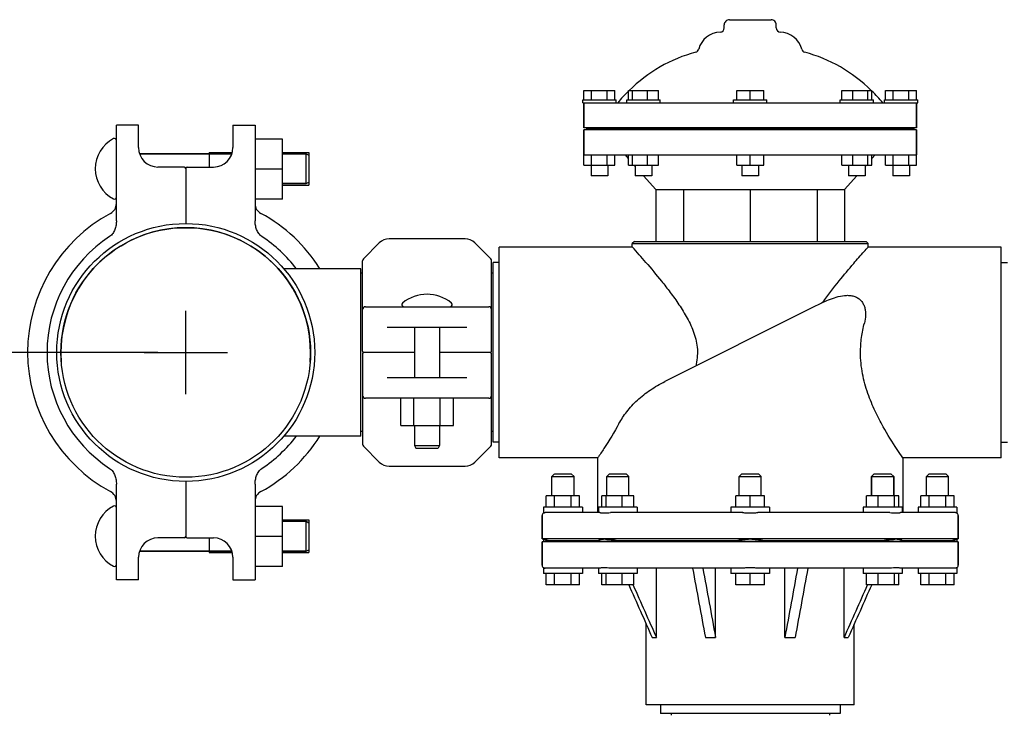
# Model space of a CAD drawing. Units: millimetres. Extents: x -5 to 3905, y -5 to 5405.
# Drawn here: x 2601 to 2956, y 3811 to 4062 of the extents above; entities that cross this region are included whole.
import ezdxf

# ---------------------------------------------------------------- set-up
doc = ezdxf.new("R2010")
doc.units = ezdxf.units.MM
doc.styles.add('ARIAL', font='arial.ttf')
doc.dimstyles.new('Diseño_PlanosFabricacion', dxfattribs={"dimtxt": 40, "dimasz": 45, "dimexe": 10, "dimexo": 10, "dimgap": 10, "dimtad": 1, "dimtih": 1, "dimtoh": 1, "dimdec": 0, "dimzin": 1, "dimdsep": 46, "dimtxsty": 'ARIAL', "dimcen": 15, "dimadec": 0, "dimazin": 0, "dimtp": 0.05, "dimtm": 0.05, "dimtfac": 1, "dimtdec": 0, "dimtofl": 0, "dimtmove": 0, "dimatfit": 3, "dimfxl": 0, "dimtolj": 1, "dimarcsym": 0})

# ---------------------------------------------------------------- blocks, each defined once
blk = doc.blocks.new('*D13')
at = {"color": 0, "lineweight": -2}
for p, q in [((2650.83, 3941.58), (2438.84, 3941.58)), ((2448.84, 3896.58), (2448.84, 3714)), ((2448.84, 3470.58), (2448.84, 3653.15)), ((2739.83, 3425.58), (2438.84, 3425.58))]:
    blk.add_line(p, q, dxfattribs=at)
at = {"color": 0}
for points in [[(2441.34, 3896.58), (2456.34, 3896.58), (2448.84, 3941.58)], [(2441.34, 3470.58), (2456.34, 3470.58), (2448.84, 3425.58)]]:
    blk.add_solid(points, dxfattribs=at)
at = {"layer": 'Defpoints', "color": 0}
for p in [(2448.84, 3941.58), (2660.83, 3941.58), (2749.83, 3425.58)]:
    blk.add_point(p, dxfattribs=at)
at = {"color": 0, "insert": (2448.84, 3683.58), "char_height": 40, "attachment_point": 5, "style": 'ARIAL'}
blk.add_mtext('\\A1;516 mm', dxfattribs=at)

msp = doc.modelspace()

# ---------------------------------------------------------------- linework, layer by layer
for p, q in [((2856.83, 4061.58), (2871.83, 4061.58)), ((2854.96, 4058.58), (2854.96, 4059.7)), ((2873.71, 4058.58), (2873.71, 4059.7)), ((2804.33, 4032.7), (2804.33, 4036.08)), ((2804.33, 4036.08), (2815.58, 4036.08)), ((2807.15, 4032.7), (2807.15, 4036.08)), ((2812.77, 4032.7), (2812.77, 4036.08)), ((2815.58, 4032.7), (2815.58, 4036.08)), ((2820.45, 4032.7), (2820.45, 4036.08)), ((2820.45, 4036.08), (2831.32, 4036.08)), ((2821.91, 4032.7), (2821.91, 4036.08)), ((2827.34, 4032.7), (2827.34, 4036.08)), ((2831.32, 4032.7), (2831.32, 4036.08)), ((2859.47, 4032.7), (2859.47, 4036.08)), ((2859.47, 4036.08), (2869.21, 4036.08)), ((2864.33, 4032.7), (2864.33, 4036.08)), ((2869.21, 4032.7), (2869.21, 4036.08)), ((2897.35, 4032.7), (2897.35, 4036.08)), ((2897.35, 4036.08), (2908.22, 4036.08)), ((2901.33, 4032.7), (2901.33, 4036.08)), ((2906.76, 4032.7), (2906.76, 4036.08)), ((2908.22, 4032.7), (2908.22, 4036.08)), ((2913.08, 4032.7), (2913.08, 4036.08)), ((2913.08, 4036.08), (2924.33, 4036.08)), ((2915.9, 4032.7), (2915.9, 4036.08)), ((2921.52, 4032.7), (2921.52, 4036.08)), ((2924.33, 4032.7), (2924.33, 4036.08)), ((2803.96, 4031.58), (2803.96, 4032.7)), ((2803.96, 4032.7), (2815.96, 4032.7)), ((2815.96, 4031.58), (2815.96, 4032.7)), ((2819.89, 4031.58), (2819.89, 4032.7)), ((2819.89, 4032.7), (2831.88, 4032.7)), ((2831.89, 4031.58), (2831.89, 4032.7)), ((2858.33, 4031.58), (2858.33, 4032.7)), ((2858.33, 4032.7), (2870.33, 4032.7)), ((2870.33, 4031.58), (2870.33, 4032.7)), ((2896.78, 4031.58), (2896.78, 4032.7)), ((2896.79, 4032.7), (2908.78, 4032.7)), ((2908.78, 4031.58), (2908.78, 4032.7)), ((2912.71, 4031.58), (2912.71, 4032.7)), ((2912.71, 4032.7), (2924.71, 4032.7)), ((2924.71, 4031.58), (2924.71, 4032.7)), ((2803.96, 4031.58), (2924.71, 4031.58)), ((2804.33, 4031.58), (2804.33, 4022.58)), ((2804.33, 4022.58), (2804.33, 4031.58)), ((2924.33, 4031.58), (2924.33, 4022.58)), ((2924.33, 4022.58), (2924.33, 4031.58)), ((2635.83, 4010.01), (2635.83, 4023.58)), ((2643.83, 4023.58), (2635.83, 4023.58)), ((2643.83, 4015.44), (2643.83, 4023.58)), ((2677.83, 4023.58), (2677.83, 4015.44)), ((2677.83, 4023.58), (2685.83, 4023.58)), ((2685.83, 4023.58), (2685.83, 4010.01)), ((2924.33, 4022.58), (2804.33, 4022.58)), ((2806.7, 4022.21), (2804.33, 4022.58)), ((2806.7, 4022.21), (2804.33, 4021.83)), ((2804.33, 4021.83), (2804.33, 4012.83)), ((2804.33, 4009.08), (2804.33, 4021.83)), ((2924.33, 4021.83), (2804.33, 4021.83)), ((2806.7, 4022.21), (2921.97, 4022.21)), ((2924.33, 4022.58), (2921.97, 4022.21)), ((2924.33, 4021.83), (2921.97, 4022.21)), ((2924.33, 4021.83), (2924.33, 4012.83)), ((2924.33, 4009.08), (2924.33, 4021.83)), ((2695.68, 4018.53), (2685.83, 4018.53)), ((2695.68, 3996.88), (2695.68, 4018.53)), ((2677.46, 4013.2), (2644.21, 4013.2)), ((2644.21, 4013.2), (2677.46, 4013.2)), ((2669.23, 4013.73), (2669.23, 4008.44)), ((2669.23, 4013.73), (2677.62, 4013.73)), ((2695.68, 4013.73), (2705.23, 4013.73)), ((2704.23, 4013.2), (2695.68, 4013.2)), ((2695.68, 4013.2), (2704.23, 4013.2)), ((2704.23, 4002.45), (2704.23, 4013.2)), ((2704.23, 4013.2), (2705.23, 4012.7)), ((2705.23, 4013.73), (2705.23, 4001.93)), ((2804.33, 4012.83), (2924.33, 4012.83)), ((2807.15, 4009.08), (2807.15, 4012.83)), ((2812.77, 4009.08), (2812.77, 4012.83)), ((2815.58, 4009.08), (2815.58, 4012.83)), ((2820.45, 4011.55), (2819.33, 4012.83)), ((2820.45, 4009.08), (2820.45, 4012.83)), ((2821.91, 4009.08), (2821.91, 4012.83)), ((2827.34, 4009.08), (2827.34, 4012.83)), ((2831.32, 4009.08), (2831.32, 4012.83)), ((2859.47, 4009.08), (2859.47, 4012.83)), ((2864.33, 4009.08), (2864.33, 4012.83)), ((2869.21, 4009.08), (2869.21, 4012.83)), ((2897.35, 4009.08), (2897.35, 4012.83)), ((2901.33, 4009.08), (2901.33, 4012.83)), ((2906.76, 4009.08), (2906.76, 4012.83)), ((2908.22, 4009.08), (2908.22, 4012.83)), ((2909.33, 4012.83), (2908.22, 4011.56)), ((2913.08, 4009.08), (2913.08, 4012.83)), ((2915.9, 4009.08), (2915.9, 4012.83)), ((2921.52, 4009.08), (2921.52, 4012.83)), ((2635.83, 3989.08), (2635.83, 4010.01)), ((2660.33, 4008.44), (2650.83, 4008.44)), ((2660.83, 4007.94), (2660.83, 3988.08)), ((2661.33, 4008.44), (2670.83, 4008.44)), ((2685.83, 4010.01), (2685.83, 3989.08)), ((2695.68, 4007.7), (2685.83, 4007.7)), ((2804.33, 4009.08), (2815.58, 4009.08)), ((2806.96, 4009.08), (2806.96, 4005.33)), ((2812.96, 4009.08), (2812.96, 4005.33)), ((2820.45, 4009.08), (2831.32, 4009.08)), ((2822.89, 4008.77), (2822.62, 4009.08)), ((2822.89, 4009.08), (2822.89, 4005.33)), ((2828.89, 4009.08), (2828.89, 4005.33)), ((2859.47, 4009.08), (2869.21, 4009.08)), ((2861.33, 4009.08), (2861.33, 4005.33)), ((2867.33, 4009.08), (2867.33, 4005.33)), ((2897.35, 4009.08), (2908.22, 4009.08)), ((2899.78, 4009.08), (2899.78, 4005.33)), ((2905.78, 4009.08), (2905.78, 4005.33)), ((2906.05, 4009.08), (2905.78, 4008.77)), ((2913.08, 4009.08), (2924.33, 4009.08)), ((2915.71, 4009.08), (2915.71, 4005.33)), ((2921.71, 4009.08), (2921.71, 4005.33)), ((2812.96, 4005.33), (2806.96, 4005.33)), ((2828.89, 4005.33), (2822.89, 4005.33)), ((2830.28, 4000.33), (2825.9, 4005.33)), ((2867.33, 4005.33), (2861.33, 4005.33)), ((2902.76, 4005.33), (2898.38, 4000.33)), ((2905.78, 4005.33), (2899.78, 4005.33)), ((2921.71, 4005.33), (2915.71, 4005.33)), ((2704.23, 4002.45), (2695.68, 4002.45)), ((2695.68, 4002.45), (2704.23, 4002.45)), ((2695.68, 4001.93), (2705.23, 4001.93)), ((2704.23, 4002.45), (2705.23, 4002.95)), ((2830.28, 4000.33), (2830.28, 3981.58)), ((2830.28, 4000.33), (2898.38, 4000.33)), ((2840.26, 4000.33), (2840.26, 3981.58)), ((2864.33, 4000.33), (2864.33, 3981.58)), ((2888.41, 4000.33), (2888.41, 3981.58)), ((2898.38, 4000.33), (2898.38, 3981.58)), ((2695.68, 3996.88), (2685.83, 3996.88)), ((2730.62, 3981.11), (2724.88, 3975.37)), ((2761.51, 3982.58), (2734.16, 3982.58)), ((2770.79, 3975.37), (2765.05, 3981.11)), ((2773.83, 3903.58), (2773.83, 3979.58)), ((2821.83, 3979.58), (2773.83, 3979.58)), ((2822.58, 3981.58), (2821.83, 3980.83)), ((2821.83, 3979.58), (2821.83, 3980.83)), ((2821.83, 3979.58), (2821.83, 3980.83)), ((2821.83, 3980.83), (2906.83, 3980.83)), ((2822.58, 3981.58), (2906.08, 3981.58)), ((2906.08, 3981.58), (2906.83, 3980.83)), ((2906.83, 3979.58), (2906.83, 3980.83)), ((2906.83, 3979.58), (2906.83, 3980.83)), ((2954.83, 3979.58), (2906.83, 3979.58)), ((2954.83, 3903.58), (2954.83, 3979.58)), ((2724.58, 3942.08), (2724.58, 3974.66)), ((2771.08, 3942.08), (2771.08, 3974.66)), ((2771.63, 3909.18), (2771.63, 3973.98)), ((2773.83, 3973.98), (2771.63, 3973.98)), ((2954.83, 3973.98), (2957.03, 3973.98)), ((2724, 3971.73), (2696.19, 3971.73)), ((2724, 3911.43), (2724, 3971.72)), ((2724.58, 3970.13), (2724, 3970.13)), ((2771.63, 3970.13), (2771.08, 3970.13)), ((2725.58, 3958.08), (2770.08, 3958.08)), ((2886.51, 3957.63), (2833.57, 3931.1)), ((2762.23, 3950.58), (2733.44, 3950.58)), ((2743.33, 3950.58), (2743.33, 3932.58)), ((2752.33, 3950.58), (2752.33, 3932.58)), ((2724.58, 3941.08), (2724.58, 3908.49)), ((2743.33, 3941.58), (2725.08, 3941.58)), ((2770.58, 3941.58), (2752.33, 3941.58)), ((2771.08, 3908.49), (2771.08, 3941.08)), ((2733.44, 3932.58), (2762.23, 3932.58)), ((2770.08, 3925.08), (2725.58, 3925.08)), ((2738.32, 3915.23), (2738.32, 3925.08)), ((2743.07, 3915.23), (2743.07, 3925.08)), ((2752.57, 3915.23), (2752.57, 3925.08)), ((2757.32, 3915.23), (2757.32, 3925.08)), ((2724.58, 3913.03), (2724, 3913.03)), ((2738.32, 3915.23), (2757.32, 3915.23)), ((2743.33, 3915.23), (2743.33, 3908.08)), ((2752.33, 3915.23), (2752.33, 3908.08)), ((2771.63, 3913.03), (2771.08, 3913.03)), ((2724, 3911.43), (2696.19, 3911.43)), ((2773.83, 3909.18), (2771.63, 3909.18)), ((2954.83, 3909.18), (2957.03, 3909.18)), ((2724.88, 3907.78), (2730.62, 3902.04)), ((2743.33, 3908.08), (2743.83, 3907.08)), ((2743.33, 3908.08), (2752.33, 3908.08)), ((2743.83, 3907.08), (2751.83, 3907.08)), ((2752.33, 3908.08), (2751.83, 3907.08)), ((2765.05, 3902.04), (2770.79, 3907.78)), ((2809.33, 3903.58), (2773.83, 3903.58)), ((2809.33, 3903.58), (2809.33, 3883.83)), ((2954.83, 3903.58), (2919.33, 3903.58)), ((2919.33, 3903.58), (2919.33, 3883.83)), ((2734.16, 3900.58), (2761.51, 3900.58)), ((2793.83, 3897.83), (2792.83, 3896.83)), ((2793.84, 3897.83), (2799.83, 3897.83)), ((2799.83, 3897.83), (2800.83, 3896.83)), ((2813.61, 3897.83), (2812.61, 3896.83)), ((2813.61, 3897.83), (2819.6, 3897.83)), ((2819.6, 3897.83), (2820.61, 3896.83)), ((2861.33, 3897.83), (2860.33, 3896.83)), ((2861.34, 3897.83), (2867.33, 3897.83)), ((2867.33, 3897.83), (2868.33, 3896.83)), ((2909.06, 3897.83), (2908.06, 3896.83)), ((2909.06, 3897.83), (2915.06, 3897.83)), ((2915.06, 3897.83), (2916.06, 3896.83)), ((2928.83, 3897.83), (2927.83, 3896.83)), ((2928.84, 3897.83), (2934.83, 3897.83)), ((2934.83, 3897.83), (2935.83, 3896.83)), ((2635.83, 3873.14), (2635.83, 3894.07)), ((2660.83, 3895.08), (2660.83, 3875.21)), ((2685.83, 3894.07), (2685.83, 3873.14)), ((2792.83, 3889.83), (2792.83, 3896.83)), ((2792.83, 3896.83), (2800.83, 3896.83)), ((2800.83, 3889.83), (2800.83, 3896.83)), ((2812.61, 3889.83), (2812.61, 3896.83)), ((2812.61, 3896.83), (2816.61, 3896.83)), ((2816.61, 3896.83), (2820.61, 3896.83)), ((2820.61, 3889.83), (2820.61, 3896.83)), ((2860.33, 3889.83), (2860.33, 3896.83)), ((2860.33, 3896.83), (2868.33, 3896.83)), ((2868.33, 3889.83), (2868.33, 3896.83)), ((2908.06, 3896.83), (2916.06, 3896.83)), ((2908.06, 3896.83), (2908.06, 3889.83)), ((2908.06, 3889.83), (2908.06, 3896.83)), ((2916.06, 3896.83), (2916.06, 3889.83)), ((2916.06, 3889.83), (2916.06, 3896.83)), ((2927.83, 3896.83), (2935.83, 3896.83)), ((2927.83, 3889.83), (2927.83, 3896.83)), ((2935.83, 3889.83), (2935.83, 3896.83)), ((2790.83, 3885.83), (2790.83, 3889.83)), ((2802.83, 3889.83), (2790.83, 3889.83)), ((2793.83, 3885.83), (2793.83, 3889.83)), ((2799.83, 3885.83), (2799.83, 3889.83)), ((2802.83, 3885.83), (2802.83, 3889.83)), ((2810.81, 3885.83), (2810.81, 3889.83)), ((2822.4, 3889.83), (2810.81, 3889.83)), ((2812.36, 3885.83), (2812.36, 3889.83)), ((2818.16, 3885.83), (2818.16, 3889.83)), ((2822.4, 3885.83), (2822.4, 3889.83)), ((2859.14, 3885.83), (2859.14, 3889.83)), ((2869.53, 3889.83), (2859.14, 3889.83)), ((2864.33, 3885.83), (2864.33, 3889.83)), ((2869.53, 3885.83), (2869.53, 3889.83)), ((2917.86, 3889.83), (2906.27, 3889.83)), ((2906.27, 3885.83), (2906.27, 3889.83)), ((2910.51, 3885.83), (2910.51, 3889.83)), ((2916.31, 3885.83), (2916.31, 3889.83)), ((2917.86, 3885.83), (2917.86, 3889.83)), ((2937.83, 3889.83), (2925.83, 3889.83)), ((2925.83, 3885.83), (2925.83, 3889.83)), ((2928.83, 3885.83), (2928.83, 3889.83)), ((2934.83, 3885.83), (2934.83, 3889.83)), ((2937.83, 3885.83), (2937.83, 3889.83)), ((2695.68, 3886.03), (2685.83, 3886.03)), ((2695.68, 3864.38), (2695.68, 3886.03)), ((2789.83, 3885.83), (2789.83, 3883.69)), ((2803.83, 3885.83), (2789.84, 3885.83)), ((2810.12, 3883.83), (2790.38, 3883.83)), ((2803.83, 3885.83), (2803.83, 3883.83)), ((2809.61, 3885.83), (2809.61, 3883.83)), ((2823.6, 3885.83), (2809.61, 3885.83)), ((2861.62, 3883.83), (2813.97, 3883.83)), ((2823.61, 3885.83), (2823.61, 3883.83)), ((2857.33, 3885.83), (2857.33, 3883.83)), ((2871.33, 3885.83), (2857.34, 3885.83)), ((2914.7, 3883.83), (2867.05, 3883.83)), ((2871.33, 3885.83), (2871.33, 3883.83)), ((2919.06, 3885.83), (2905.06, 3885.83)), ((2905.06, 3885.83), (2905.06, 3883.83)), ((2938.29, 3883.83), (2918.55, 3883.83)), ((2919.06, 3885.83), (2919.06, 3883.83)), ((2924.83, 3885.83), (2924.83, 3883.83)), ((2938.83, 3885.83), (2924.84, 3885.83)), ((2938.83, 3885.83), (2938.83, 3883.69)), ((2695.68, 3881.23), (2705.23, 3881.23)), ((2704.23, 3880.7), (2695.68, 3880.7)), ((2695.68, 3880.7), (2704.23, 3880.7)), ((2704.23, 3869.95), (2704.23, 3880.7)), ((2704.23, 3880.7), (2705.23, 3880.2)), ((2705.23, 3881.23), (2705.23, 3869.43)), ((2789.33, 3882.83), (2789.33, 3874.33)), ((2789.33, 3874.33), (2789.33, 3882.83)), ((2939.33, 3882.83), (2939.33, 3874.33)), ((2939.33, 3874.33), (2939.33, 3882.83)), ((2635.83, 3859.58), (2635.83, 3873.14)), ((2660.33, 3874.71), (2650.83, 3874.71)), ((2661.33, 3874.71), (2670.83, 3874.71)), ((2669.23, 3874.71), (2669.23, 3869.43)), ((2695.68, 3875.2), (2685.83, 3875.2)), ((2685.83, 3873.14), (2685.83, 3859.58)), ((2789.83, 3874.2), (2789.33, 3874.33)), ((2789.33, 3874.33), (2789.83, 3874.2)), ((2939.33, 3874.33), (2789.33, 3874.33)), ((2789.83, 3873.45), (2789.33, 3873.33)), ((2789.33, 3873.33), (2789.83, 3873.45)), ((2789.33, 3873.33), (2789.33, 3864.83)), ((2789.33, 3864.83), (2789.33, 3873.33)), ((2939.33, 3873.33), (2789.33, 3873.33)), ((2789.83, 3874.2), (2789.83, 3873.45)), ((2791.47, 3873.83), (2789.83, 3874.2)), ((2791.47, 3873.83), (2789.83, 3873.45)), ((2791.47, 3873.83), (2809.63, 3873.83)), ((2816, 3873.83), (2859.83, 3873.83)), ((2868.84, 3873.83), (2912.67, 3873.83)), ((2919.04, 3873.83), (2937.2, 3873.83)), ((2938.83, 3874.2), (2937.2, 3873.83)), ((2938.83, 3873.45), (2937.2, 3873.83)), ((2939.33, 3874.33), (2938.83, 3874.2)), ((2938.83, 3874.2), (2939.33, 3874.33)), ((2938.83, 3874.2), (2938.83, 3873.45)), ((2939.33, 3873.33), (2938.83, 3873.45)), ((2938.83, 3873.45), (2939.33, 3873.33)), ((2939.33, 3873.33), (2939.33, 3864.83)), ((2939.33, 3864.83), (2939.33, 3873.33)), ((2677.46, 3869.95), (2644.21, 3869.95)), ((2644.21, 3869.95), (2677.46, 3869.95)), ((2669.23, 3869.43), (2677.62, 3869.43)), ((2704.23, 3869.95), (2695.68, 3869.95)), ((2695.68, 3869.95), (2704.23, 3869.95)), ((2695.68, 3869.43), (2705.23, 3869.43)), ((2704.23, 3869.95), (2705.23, 3870.45)), ((2643.83, 3859.58), (2643.83, 3867.71)), ((2677.83, 3867.71), (2677.83, 3859.58)), ((2695.68, 3864.38), (2685.83, 3864.38)), ((2789.83, 3863.96), (2789.83, 3861.83)), ((2810.12, 3863.83), (2790.38, 3863.83)), ((2803.83, 3863.83), (2803.83, 3861.83)), ((2809.61, 3863.83), (2809.61, 3861.83)), ((2861.61, 3863.83), (2813.97, 3863.83)), ((2823.61, 3863.83), (2823.61, 3861.83)), ((2830.5, 3838.83), (2830.5, 3863.83)), ((2851.85, 3838.83), (2851.85, 3863.83)), ((2857.33, 3863.83), (2857.33, 3861.83)), ((2914.7, 3863.83), (2867.05, 3863.83)), ((2871.33, 3863.83), (2871.33, 3861.83)), ((2876.82, 3838.83), (2876.82, 3863.83)), ((2898.17, 3838.83), (2898.17, 3863.83)), ((2905.06, 3863.83), (2905.06, 3861.83)), ((2938.26, 3863.83), (2918.55, 3863.83)), ((2919.06, 3863.83), (2919.06, 3861.83)), ((2924.83, 3863.83), (2924.83, 3861.83)), ((2938.83, 3863.96), (2938.83, 3861.83)), ((2643.83, 3859.58), (2635.83, 3859.58)), ((2677.83, 3859.58), (2685.83, 3859.58)), ((2803.83, 3861.83), (2789.84, 3861.83)), ((2790.83, 3857.83), (2790.83, 3861.83)), ((2793.83, 3857.83), (2793.83, 3861.83)), ((2799.83, 3857.83), (2799.83, 3861.83)), ((2802.83, 3857.83), (2802.83, 3861.83)), ((2823.6, 3861.83), (2809.61, 3861.83)), ((2810.81, 3857.83), (2810.81, 3861.83)), ((2812.36, 3857.83), (2812.36, 3861.83)), ((2818.16, 3857.83), (2818.16, 3861.83)), ((2822.4, 3857.83), (2822.4, 3861.83)), ((2871.33, 3861.83), (2857.34, 3861.83)), ((2859.14, 3857.83), (2859.14, 3861.83)), ((2864.33, 3857.83), (2864.33, 3861.83)), ((2869.53, 3857.83), (2869.53, 3861.83)), ((2919.06, 3861.83), (2905.06, 3861.83)), ((2906.27, 3857.83), (2906.27, 3861.83)), ((2910.51, 3857.83), (2910.51, 3861.83)), ((2916.31, 3857.83), (2916.31, 3861.83)), ((2917.86, 3857.83), (2917.86, 3861.83)), ((2938.83, 3861.83), (2924.84, 3861.83)), ((2925.83, 3857.83), (2925.83, 3861.83)), ((2928.83, 3857.83), (2928.83, 3861.83)), ((2934.83, 3857.83), (2934.83, 3861.83)), ((2937.83, 3857.83), (2937.83, 3861.83)), ((2802.83, 3857.83), (2790.83, 3857.83)), ((2822.4, 3857.83), (2810.81, 3857.83)), ((2822.07, 3857.83), (2822.12, 3857.7)), ((2869.53, 3857.83), (2859.14, 3857.83)), ((2917.86, 3857.83), (2906.27, 3857.83)), ((2906.6, 3857.83), (2906.55, 3857.7)), ((2937.83, 3857.83), (2925.83, 3857.83)), ((2826.83, 3814.58), (2826.83, 3843.64)), ((2901.83, 3814.58), (2901.83, 3843.64)), ((2828.97, 3838.83), (2830.5, 3838.83)), ((2848.16, 3838.83), (2851.85, 3838.83)), ((2876.82, 3838.83), (2880.51, 3838.83)), ((2898.17, 3838.83), (2899.7, 3838.83)), ((2901.83, 3814.58), (2826.84, 3814.58)), ((2831.93, 3814.58), (2831.93, 3811.38)), ((2896.73, 3814.58), (2896.73, 3811.38)), ((2896.73, 3811.38), (2831.93, 3811.38)), ((2835.78, 3811.38), (2835.78, 3810.83)), ((2892.88, 3811.38), (2892.88, 3810.83))]:
    msp.add_line(p, q)
at = {"color": 7}
for p, q in [((2660.83, 3926.58), (2660.83, 3956.58)), ((2645.83, 3941.58), (2675.83, 3941.58))]:
    msp.add_line(p, q, dxfattribs=at)
for radius in [46.5, 45]:
    msp.add_circle((2660.83, 3941.58), radius)
for centre, radius, start, end in [((2856.83, 4059.7), 1.88, 89.9999, 180), ((2871.83, 4059.7), 1.88, 0, 90.0001), ((2853.46, 4058.58), 1.5, 271.6213, 0), ((2875.21, 4058.58), 1.5, 180, 268.3787), ((2853.74, 4048.83), 8.25, 91.6213, 165.2074), ((2874.93, 4048.83), 8.25, 14.7926, 88.3787), ((2844.31, 4051.32), 1.5, 285.2793, 345.2074), ((2884.36, 4051.32), 1.5, 194.7926, 254.7207), ((2859.2, 3996.82), 55, 105.2793, 134.4413), ((2869.47, 3996.82), 55, 45.5587, 74.7207), ((2859.2, 3996.82), 55, 134.7904, 140.7987), ((2869.47, 3996.82), 55, 39.2013, 45.2022), ((2640.55, 4007.83), 12.31, 118.1924, 241.8076), ((2635.08, 4018.02), 0.75, 0, 118.1924), ((2650.83, 4015.44), 7, 180, 270), ((2670.83, 4015.44), 7, 270, 0), ((2660.33, 4007.94), 0.5, 0, 90), ((2661.33, 4007.94), 0.5, 90, 180), ((2635.08, 3997.64), 0.75, 241.8076, 0), ((2631.83, 3995.24), 4, 298.386, 0), ((2689.83, 3995.24), 4, 180, 241.614), ((2660.83, 3941.58), 57, 118.386, 241.614), ((2660.83, 3941.58), 57, 31.9432, 61.614), ((2660.83, 3941.58), 45, 355.5427, 184.4573), ((2660.83, 3941.58), 50, 123.2898, 236.7102), ((2660.83, 3941.58), 50, 37.0924, 56.7102), ((2734.16, 3977.58), 5, 90, 135), ((2761.51, 3977.58), 5, 45, 90), ((2514.19, 3704.14), 412.93, 40.8221, 41.8384), ((2725.58, 3974.66), 1, 135.0017, 180.0024), ((2770.08, 3974.66), 1, 359.9976, 44.9983), ((2747.83, 3948.65), 13.92, 50.5584, 129.4416), ((2725.58, 3957.08), 1, 90.002, 180), ((2739.47, 3958.83), 0.75, 129.4416, 270), ((2756.2, 3958.83), 0.75, 270, 50.5584), ((2770.08, 3957.08), 1, 0, 90), ((3407.24, 2918.54), 1162.27, 116.3927, 116.61744), ((2725.08, 3942.08), 0.5, 180, 269.9997), ((2725.08, 3941.08), 0.5, 90.0002, 180), ((2770.58, 3942.08), 0.5, 270.0002, 0), ((2770.58, 3941.08), 0.5, 0, 89.9997), ((2725.58, 3926.08), 1, 180, 270), ((2770.08, 3926.08), 1, 270.002, 0), ((2660.83, 3941.58), 57, 298.386, 328.0568), ((2660.83, 3941.58), 50, 303.2898, 322.9076), ((2660.83, 3941.58), 46.5, 317.9918, 319.5461), ((2725.58, 3908.49), 1, 179.9976, 224.9983), ((2770.08, 3908.49), 1, 315.0017, 0.0024), ((2734.16, 3905.58), 5, 225, 270), ((2761.51, 3905.58), 5, 270, 315), ((2631.83, 3887.91), 4, 0, 61.614), ((2689.83, 3887.91), 4, 118.386, 180), ((2640.55, 3875.33), 12.31, 118.1924, 241.8076), ((2635.08, 3885.52), 0.75, 0, 118.1924), ((2790.33, 3882.83), 1, 119.9782, 180), ((2938.33, 3882.83), 1, 0, 60.0401), ((2650.83, 3867.71), 7, 90, 180), ((2660.33, 3875.21), 0.5, 270, 0), ((2661.33, 3875.21), 0.5, 180, 270), ((2670.83, 3867.71), 7, 0, 90), ((2635.08, 3865.14), 0.75, 241.8076, 0), ((2790.33, 3864.83), 1, 180, 240.026), ((2790.38, 3865), 1.17, 255.7195, 262.4434), ((2790.38, 3865.04), 1.21, 262.4924, 270.0222), ((2938.33, 3864.83), 1, 299.958, 0)]:
    msp.add_arc(centre, radius, start, end)
for points, knots in [([(2635.83, 3989.08), (2635.83, 3988.55), (2635.74, 3987.47), (2635.33, 3985.91), (2634.6, 3984.46), (2633.84, 3983.67), (2633.39, 3983.37)], [0, 0, 0, 0, 0.250301, 0.500518, 0.750544, 1, 1, 1, 1]), ([(2688.28, 3983.37), (2687.83, 3983.67), (2687.07, 3984.46), (2686.34, 3985.91), (2685.92, 3987.47), (2685.83, 3988.55), (2685.83, 3989.08)], [0, 0, 0, 0, 0.249456, 0.499482, 0.749699, 1, 1, 1, 1]), ([(2890.59, 3959.66), (2892.42, 3962.31), (2896.04, 3967.04), (2901.09, 3973.06), (2904.62, 3977.09), (2906.36, 3979.05), (2906.83, 3979.58)], [0, 0, 0, 0, 0.375545, 0.693573, 0.917246, 1, 1, 1, 1]), ([(2826.67, 3974.08), (2828.6, 3971.85), (2831.59, 3968.29), (2835.58, 3963.19), (2838.75, 3958.78), (2841.76, 3953.95), (2843.84, 3949.52), (2844.94, 3945.69), (2845.35, 3942.68), (2845.28, 3939.64), (2844.92, 3937.64), (2844.68, 3936.66)], [0, 0, 0, 0, 0.204857, 0.323838, 0.450389, 0.582722, 0.719457, 0.789174, 0.859425, 0.929853, 1, 1, 1, 1]), ([(2890.59, 3959.66), (2891.47, 3960.08), (2893.27, 3960.87), (2896.08, 3961.81), (2898.55, 3962.23), (2900.55, 3962.16), (2902.01, 3961.83), (2903.32, 3961.19), (2904.38, 3960.24), (2905.15, 3959.07), (2905.64, 3957.78), (2905.89, 3956.42), (2905.95, 3954.54), (2905.73, 3953.13), (2905.49, 3952.2)], [0, 0, 0, 0, 0.127012, 0.254978, 0.384435, 0.449584, 0.514046, 0.576832, 0.637619, 0.697091, 0.756278, 0.81594, 0.876438, 1, 1, 1, 1]), ([(2904.1, 3941.58), (2904.1, 3943.38), (2904.34, 3946.97), (2905.05, 3950.49), (2905.49, 3952.2)], [0, 0, 0, 0, 0.504825, 1, 1, 1, 1]), ([(2919.33, 3903.58), (2918.64, 3904.59), (2916.16, 3908.25), (2912.73, 3913.79), (2909.22, 3920.52), (2906.57, 3926.87), (2904.6, 3933.97), (2904.1, 3939.01), (2904.1, 3941.58)], [0, 0, 0, 0, 0.088509, 0.319285, 0.469842, 0.636435, 0.814806, 1, 1, 1, 1]), ([(2817.02, 3915.93), (2817.83, 3917.43), (2819.83, 3920.44), (2823.63, 3924.54), (2828.28, 3928.19), (2831.76, 3930.19), (2833.57, 3931.1)], [0, 0, 0, 0, 0.225294, 0.472991, 0.733481, 1, 1, 1, 1]), ([(2817.02, 3915.93), (2815.35, 3912.86), (2812.82, 3908.71), (2810.1, 3904.69), (2809.33, 3903.58)], [0, 0, 0, 0, 0.720487, 1, 1, 1, 1]), ([(2633.39, 3899.78), (2633.84, 3899.49), (2634.6, 3898.69), (2635.33, 3897.25), (2635.74, 3895.68), (2635.83, 3894.61), (2635.83, 3894.07)], [0, 0, 0, 0, 0.249456, 0.499482, 0.749699, 1, 1, 1, 1]), ([(2685.83, 3894.07), (2685.83, 3894.61), (2685.92, 3895.68), (2686.34, 3897.25), (2687.07, 3898.69), (2687.83, 3899.49), (2688.28, 3899.78)], [0, 0, 0, 0, 0.250301, 0.500518, 0.750544, 1, 1, 1, 1]), ([(2789.83, 3883.69), (2789.83, 3883.69), (2789.85, 3883.71), (2789.87, 3883.71), (2789.92, 3883.74), (2789.98, 3883.76), (2790.06, 3883.78), (2790.19, 3883.82), (2790.3, 3883.83), (2790.38, 3883.83)], [0, 0, 0, 0, 0.017528, 0.068869, 0.152272, 0.266244, 0.409411, 0.580004, 1, 1, 1, 1]), ([(2810.12, 3883.83), (2810.22, 3883.83), (2810.44, 3883.8), (2810.94, 3883.73), (2811.72, 3883.67), (2812.79, 3883.76), (2813.56, 3883.83), (2813.97, 3883.83)], [0, 0, 0, 0, 0.076694, 0.169964, 0.399489, 0.679866, 1, 1, 1, 1]), ([(2861.61, 3883.83), (2862.06, 3883.83), (2862.96, 3883.75), (2864.33, 3883.67), (2865.7, 3883.75), (2866.61, 3883.83), (2867.05, 3883.83)], [0, 0, 0, 0, 0.244934, 0.5, 0.755066, 1, 1, 1, 1]), ([(2914.7, 3883.83), (2915.11, 3883.83), (2915.88, 3883.76), (2916.95, 3883.67), (2917.72, 3883.73), (2918.23, 3883.8), (2918.45, 3883.83), (2918.55, 3883.83)], [0, 0, 0, 0, 0.320134, 0.600511, 0.830036, 0.923306, 1, 1, 1, 1]), ([(2938.28, 3883.83), (2938.36, 3883.83), (2938.48, 3883.82), (2938.61, 3883.78), (2938.69, 3883.76), (2938.75, 3883.73), (2938.8, 3883.72), (2938.82, 3883.7), (2938.83, 3883.7), (2938.83, 3883.69)], [0, 0, 0, 0, 0.419987, 0.590578, 0.733747, 0.847711, 0.931099, 0.982437, 1, 1, 1, 1]), ([(2816, 3873.83), (2815.22, 3873.94), (2813.78, 3874.12), (2812.06, 3874.22), (2810.93, 3874.19), (2810.31, 3874.13), (2809.89, 3874.03), (2809.68, 3873.9), (2809.63, 3873.83)], [0, 0, 0, 0, 0.365296, 0.675037, 0.796947, 0.892126, 0.959065, 1, 1, 1, 1]), ([(2816, 3873.83), (2815.22, 3873.71), (2813.78, 3873.54), (2812.06, 3873.44), (2810.93, 3873.46), (2810.31, 3873.53), (2809.89, 3873.63), (2809.68, 3873.75), (2809.63, 3873.83)], [0, 0, 0, 0, 0.365296, 0.675037, 0.796947, 0.892126, 0.959065, 1, 1, 1, 1]), ([(2868.84, 3873.83), (2868.14, 3873.96), (2866.64, 3874.14), (2864.33, 3874.23), (2862.03, 3874.14), (2860.53, 3873.96), (2859.83, 3873.83)], [0, 0, 0, 0, 0.234222, 0.500002, 0.765781, 1, 1, 1, 1]), ([(2868.84, 3873.83), (2868.14, 3873.69), (2866.64, 3873.51), (2864.33, 3873.42), (2862.03, 3873.51), (2860.53, 3873.69), (2859.83, 3873.83)], [0, 0, 0, 0, 0.234222, 0.500002, 0.765781, 1, 1, 1, 1]), ([(2919.04, 3873.83), (2918.99, 3873.9), (2918.78, 3874.03), (2918.36, 3874.13), (2917.74, 3874.19), (2916.61, 3874.22), (2914.89, 3874.12), (2913.45, 3873.94), (2912.67, 3873.83)], [0, 0, 0, 0, 0.040935, 0.107876, 0.203056, 0.324967, 0.634708, 1, 1, 1, 1]), ([(2919.04, 3873.83), (2918.99, 3873.75), (2918.78, 3873.63), (2918.36, 3873.53), (2917.74, 3873.46), (2916.61, 3873.44), (2914.89, 3873.54), (2913.45, 3873.71), (2912.67, 3873.83)], [0, 0, 0, 0, 0.040935, 0.107876, 0.203056, 0.324967, 0.634708, 1, 1, 1, 1]), ([(2790.09, 3863.86), (2790.05, 3863.87), (2789.99, 3863.89), (2789.92, 3863.92), (2789.87, 3863.94), (2789.85, 3863.95), (2789.84, 3863.95), (2789.83, 3863.96), (2789.83, 3863.96)], [0, 0, 0, 0, 0.425051, 0.73858, 0.85119, 0.933056, 0.983066, 1, 1, 1, 1]), ([(2813.97, 3863.83), (2813.56, 3863.83), (2812.79, 3863.9), (2811.72, 3863.99), (2810.94, 3863.93), (2810.44, 3863.85), (2810.22, 3863.83), (2810.12, 3863.83)], [0, 0, 0, 0, 0.320134, 0.600511, 0.830036, 0.923306, 1, 1, 1, 1]), ([(2867.05, 3863.83), (2866.61, 3863.83), (2865.7, 3863.91), (2864.33, 3863.99), (2862.96, 3863.91), (2862.06, 3863.83), (2861.61, 3863.83)], [0, 0, 0, 0, 0.244934, 0.5, 0.755066, 1, 1, 1, 1]), ([(2918.55, 3863.83), (2918.45, 3863.83), (2918.23, 3863.85), (2917.72, 3863.93), (2916.95, 3863.99), (2915.88, 3863.9), (2915.11, 3863.83), (2914.7, 3863.83)], [0, 0, 0, 0, 0.076694, 0.169964, 0.399489, 0.679866, 1, 1, 1, 1]), ([(2938.83, 3863.96), (2938.83, 3863.96), (2938.82, 3863.96), (2938.8, 3863.94), (2938.75, 3863.92), (2938.69, 3863.9), (2938.61, 3863.87), (2938.48, 3863.84), (2938.36, 3863.83), (2938.28, 3863.83)], [0, 0, 0, 0, 0.017565, 0.068902, 0.15229, 0.266253, 0.409422, 0.580014, 1, 1, 1, 1])]:
    msp.add_open_spline(points, degree=3, knots=knots)
for points in [[(2843.56, 3863.83), (2845.09, 3855.49), (2846.62, 3847.16), (2848.16, 3838.83)], [(2847.26, 3863.83), (2848.79, 3855.49), (2850.32, 3847.16), (2851.85, 3838.83)], [(2881.41, 3863.83), (2879.88, 3855.49), (2878.35, 3847.16), (2876.82, 3838.83)], [(2885.11, 3863.83), (2883.58, 3855.49), (2882.05, 3847.16), (2880.51, 3838.83)], [(2820.54, 3857.83), (2823.35, 3851.49), (2826.16, 3845.16), (2828.97, 3838.83)], [(2822.12, 3857.7), (2824.92, 3851.41), (2827.71, 3845.12), (2830.5, 3838.83)], [(2906.55, 3857.7), (2903.75, 3851.41), (2900.96, 3845.12), (2898.17, 3838.83)], [(2908.13, 3857.83), (2905.32, 3851.49), (2902.51, 3845.16), (2899.7, 3838.83)]]:
    msp.add_open_spline(points, degree=3)

# ---------------------------------------------------------------- dimensions: what is measured, and where the dimension line sits
dim = msp.add_linear_dim(base=(2448.84, 3941.58), p1=(2749.83, 3425.58), p2=(2660.83, 3941.58), angle=90, dimstyle='Diseño_PlanosFabricacion', override={"dimpost": ' mm'}, dxfattribs=at)
dim.commit()
dim.dimension.update_dxf_attribs({"geometry": '*D13', "text_midpoint": (2448.84, 3683.58)})

doc.saveas('drawing.dxf')
